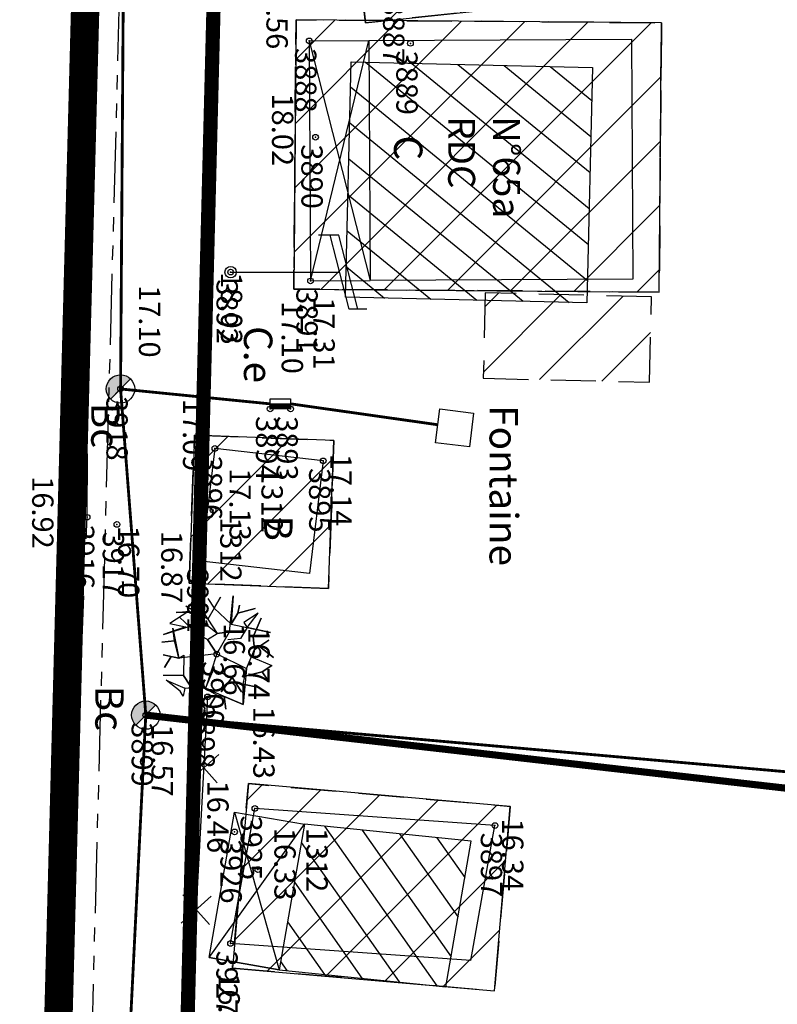
# Model space of a CAD drawing. Units: metres. Extents: x 129084 to 130260, y 566536 to 571747.
# Drawn here: x 129412 to 129439, y 570358 to 570393 of the extents above; entities that cross this region are included whole.
import ezdxf
from ezdxf.enums import TextEntityAlignment as Align

# ---------------------------------------------------------------- set-up
doc = ezdxf.new("R2010")
doc.units = ezdxf.units.M
doc.header["$PDMODE"] = 32
doc.header["$PDSIZE"] = 0.2
for name, pattern in [('CACHE2', [4.7625, 3.175, -1.5875]), ('FANTOME', [2.5, 1.25, -0.25, 0.25, -0.25, 0.25, -0.25]), ('ROUTE', [5, 3, -2]), ('SUBFISC', [6, 4, -2]), ('VEGET', [1.5, 0.5, -1])]:
    doc.linetypes.add(name, pattern=pattern)
for name, color, linetype in [('BATIMENT', 7, 'Continuous'), ('CADASTRE-BATI', 4, 'Continuous'), ('CADASTRE-PARCELLAIRE', 3, 'FANTOME'), ('CLOTURE', 6, 'Continuous'), ('ELECTRICITE', 7, 'Continuous'), ('HACHURES', 252, 'Continuous'), ('N-', 3, 'Continuous'), ('N-04-10-07', 3, 'Continuous'), ('N-18-09-07', 3, 'Continuous'), ('N3D-', 7, 'Continuous'), ('NUMEROS-POSTAUX', 7, 'Continuous'), ('P-', 2, 'Continuous'), ('P-04-10-07', 2, 'Continuous'), ('P-CACHE', 7, 'Continuous'), ('p3d', 7, 'Continuous'), ('p3d-seuil', 1, 'Continuous'), ('RESEAU-AEP', 5, 'Continuous'), ('RESEAU-AEP-ACHERCHER', 7, 'Continuous'), ('RESEAU-E-POT', 5, 'Continuous'), ('RESEAU-ELECTRIQUE', 1, 'Continuous'), ('RESEAU-EP', 5, 'Continuous'), ('ROUTE', 7, 'ROUTE'), ('SECTEUR JAMAICA', 1, 'Continuous'), ('SEUIL', 4, 'Continuous'), ('TOIT', 252, 'CACHE2'), ('TOIT deja levé', 2, 'Continuous'), ('VEGETATION', 3, 'VEGET'), ('Z-', 7, 'Continuous'), ('Z-1_500', 7, 'Continuous'), ('ZONE A TRAITER', 3, 'SUBFISC')]:
    doc.layers.add(name, color=color, linetype=linetype)
doc.styles.get("Standard").update_dxf_attribs({"font": 'romans.shx'})
doc.styles.add('TEXTE', font='ROMANS8.SHX', dxfattribs={"oblique": 22.5, "height": 1.2})
pattern_1 = [(225, (129083.8248, 570978.6671), (1.122532, -1.122532), [])]

# ---------------------------------------------------------------- blocks, each defined once
blk = doc.blocks.new('BC')
at = {"layer": 'RESEAU-EP'}
blk.add_hatch(color=256, dxfattribs=at).paths.add_polyline_path([(0.353, 0.354, 0.668056), (-0.5, 0, 0.198912), (-0.354, -0.354), (0, 0)])
for p, q in [((0.356, 0.356), (-0.353, -0.354)), ((-0.354, -0.354), (0, 0))]:
    blk.add_line(p, q, dxfattribs=at)
blk.add_circle((0, 0), 0.5, dxfattribs=at)
blk = doc.blocks.new('EDF')
at = {"layer": 'ELECTRICITE'}
for p, q in [((1.3, 4.8), (1.3, 4.174)), ((1.3, 4.481), (-1.3, 3.807)), ((1.306, 4.176), (-1.3, 3.5)), ((0, 0), (0, 3.837)), ((-1.3, 3.807), (-1.3, 3.095))]:
    blk.add_line(p, q, dxfattribs=at)
blk.add_circle((0, 0), 0.2, dxfattribs=at)
blk = doc.blocks.new('VArbre1')
at = {"layer": 'VEGETATION', "linetype": 'Continuous'}
for p, q in [((-0.638, 1.739), (0.017, 0.734)), ((-0.478, 1.128), (-0.638, 1.739)), ((0.142, 2.008), (-0.311, 1.237)), ((-0.303, 1.958), (-0.084, 1.623)), ((-0.084, 1.623), (0.142, 2.008)), ((0.461, 0.784), (0.586, 2.059)), ((0.586, 2.059), (0.52, 1.061)), ((-0.973, 1.521), (-1.644, 1.085)), ((-1.417, 1.471), (-0.973, 1.521)), ((-0.696, 1.463), (-1.417, 1.471)), ((-1.082, 1.689), (-0.696, 1.463)), ((-0.311, 1.237), (-1.082, 1.689)), ((-0.084, 1.623), (0.52, 1.061)), ((0.52, 1.061), (-0.084, 1.623)), ((0.746, 1.447), (0.52, 1.061)), ((0.52, 1.061), (0.746, 1.447)), ((0.804, 1.724), (0.746, 1.447)), ((0.746, 1.447), (0.804, 1.724)), ((1.358, 1.607), (0.746, 1.447)), ((0.746, 1.447), (1.358, 1.607)), ((1.467, 1.439), (0.964, 1.112)), ((1.073, 0.944), (1.467, 1.439)), ((-1.87, 0.699), (-0.478, 1.128)), ((-1.644, 1.085), (-1.09, 0.968)), ((-1.308, 1.303), (-0.704, 0.742)), ((-0.704, 0.742), (-1.308, 1.303)), ((-0.478, 1.128), (-0.704, 0.742)), ((-0.478, 1.128), (-0.478, 1.128)), ((0.017, 0.734), (-0.478, 1.128)), ((0.52, 1.061), (1.903, 0.769)), ((0.964, 1.112), (1.073, 0.944)), ((1.576, 1.272), (1.291, 0.609)), ((1.291, 0.609), (1.576, 1.272)), ((-1.09, 0.968), (-1.87, 0.699)), ((-1.534, 0.917), (-1.324, -0.139)), ((-1.484, 0.473), (-1.534, 0.917)), ((-0.704, 0.742), (-0.318, 0.516)), ((-0.318, 0.516), (0.017, 0.734)), ((0.009, 0.013), (0.461, 0.784)), ((0.017, 0.734), (0.461, 0.784)), ((0.461, 0.784), (0.017, 0.734)), ((1.073, 0.944), (0.847, 0.558)), ((1.073, 0.944), (1.073, 0.944)), ((1.903, 0.769), (1.073, 0.944)), ((-1.928, 0.422), (-1.484, 0.473)), ((-1.484, 0.473), (-1.928, 0.422)), ((-1.324, -0.139), (-1.484, 0.473)), ((0.009, 0.013), (-0.318, 0.516)), ((-0.318, 0.516), (0.009, 0.013)), ((0.847, 0.558), (0.403, 0.508)), ((1.736, 0.66), (1.291, 0.609)), ((1.291, 0.609), (1.736, 0.66)), ((1.291, 0.609), (1.342, 0.165)), ((1.342, 0.165), (1.291, 0.609)), ((1.342, 0.165), (1.845, 0.492)), ((1.845, 0.492), (1.51, 0.274)), ((0.009, 0.013), (-1.324, -0.139)), ((0.009, 0.013), (-0.393, -1.203)), ((0.009, 0.013), (1.057, -0.498)), ((1.057, -0.498), (1.342, 0.165)), ((1.342, 0.165), (1.283, -0.112)), ((1.51, 0.274), (1.342, 0.165)), ((2.005, -0.12), (1.51, 0.274)), ((1.51, 0.274), (2.005, -0.12)), ((-1.878, -0.022), (-1.601, -0.081)), ((-1.878, -0.022), (-1.878, -0.022)), ((-1.324, -0.139), (-1.878, -0.022)), ((-1.827, -0.467), (-1.601, -0.081)), ((-1.601, -0.081), (-1.827, -0.467)), ((-1.601, -0.081), (-1.324, -0.139)), ((-1.324, -0.139), (-1.156, -0.03)), ((-1.156, -0.03), (-1.164, -0.751)), ((1.283, -0.112), (1.946, -0.397)), ((-0.393, -1.203), (-0.108, -0.541)), ((-0.108, -0.541), (0.555, -0.825)), ((1.057, -0.498), (0.933, -1.772)), ((0.999, -0.775), (1.057, -0.498)), ((1.611, -0.615), (0.999, -0.775)), ((0.999, -0.775), (1.611, -0.615)), ((1.946, -0.397), (1.611, -0.615)), ((1.611, -0.615), (1.946, -0.397)), ((1.829, -0.95), (1.611, -0.615)), ((1.611, -0.615), (1.829, -0.95)), ((-1.164, -0.751), (-1.885, -0.743)), ((-1.776, -0.911), (-1.114, -1.195)), ((-1.281, -1.305), (-1.776, -0.911)), ((-0.946, -1.086), (-1.164, -0.751)), ((-1.164, -0.751), (-0.946, -1.086)), ((0.161, -1.32), (0.555, -0.825)), ((0.555, -0.825), (0.161, -1.32)), ((0.882, -1.328), (0.555, -0.825)), ((0.555, -0.825), (0.882, -1.328)), ((0.94, -1.051), (0.999, -0.775)), ((-1.172, -1.472), (-1.281, -1.305)), ((-1.114, -1.195), (-1.172, -1.472)), ((-1.114, -1.195), (-0.669, -1.145)), ((-0.393, -1.203), (-1.114, -1.195)), ((-0.669, -1.145), (-0.393, -1.203)), ((-0.619, -1.589), (-0.669, -1.145)), ((-0.669, -1.145), (-0.619, -1.589)), ((0.933, -1.772), (-0.393, -1.203)), ((-0.393, -1.203), (-0.007, -1.429)), ((0.933, -1.772), (0.94, -1.051)), ((1.494, -1.168), (0.94, -1.051)), ((0.94, -1.051), (1.494, -1.168)), ((-0.954, -1.807), (-0.619, -1.589)), ((-0.619, -1.589), (-0.954, -1.807)), ((-0.4, -1.924), (-0.619, -1.589)), ((-0.619, -1.589), (-0.4, -1.924)), ((-0.233, -1.815), (-0.007, -1.429)), ((-0.007, -1.429), (-0.233, -1.815)), ((-0.007, -1.429), (0.27, -1.488)), ((0.27, -1.488), (0.933, -1.772)), ((0.321, -1.932), (0.27, -1.488)), ((0.27, -1.488), (0.321, -1.932))]:
    blk.add_line(p, q, dxfattribs=at)
blk = doc.blocks.new('GeoCroix')
at = {"color": 0, "linetype": 'ByBlock', "lineweight": -2}
for p, q in [((-0.5, 0.5), (0.5, -0.5)), ((-0.5, -0.5), (0.5, 0.5))]:
    blk.add_line(p, q, dxfattribs=at)
blk = doc.blocks.new('P3D')
at = {"color": 0}
blk.add_point((0, 0), dxfattribs=at)
at = {"layer": 'N3D-'}
blk.add_attdef('MAT', text='', height=0.75, dxfattribs=at).set_placement((0.25, -0.25), align=Align.TOP_LEFT)
at = {"layer": 'Z-'}
blk.add_attdef('ALT', (0.25, 0.25), '', height=0.75, dxfattribs=at)
blk = doc.blocks.new('P-')
at = {"color": 0}
blk.add_point((0, 0), dxfattribs=at)
at = {"layer": 'N-18-09-07'}
blk.add_attdef('MAT', (0.25, 0.25), '', height=0.75, dxfattribs=at)
blk = doc.blocks.new('*X52')
at = {"color": 0}
for p, q in [((129424.886706, 570391.863886), (129432.794346, 570385.528971)), ((129426.512766, 570391.842549), (129432.810985, 570386.796962)), ((129428.138825, 570391.821212), (129432.827623, 570388.064953)), ((129429.764885, 570391.799874), (129432.844262, 570389.332944)), ((129431.390945, 570391.778537), (129432.860901, 570390.600935)), ((129424.365408, 570391.000185), (129432.777707, 570384.26098)), ((129424.348769, 570389.732193), (129432.143138, 570383.488021)), ((129424.33213, 570388.464202), (129430.517079, 570383.509358)), ((129424.315492, 570387.196211), (129428.891019, 570383.530696)), ((129424.298853, 570385.92822), (129427.264959, 570383.552033)), ((129424.282214, 570384.660229), (129425.6389, 570383.573371))]:
    blk.add_line(p, q, dxfattribs=at)
blk = doc.blocks.new('*X47')
at = {"color": 0}
for p, q in [((1339.604133, 5246.12549), (1342.404947, 5248.347862)), ((1339.661376, 5247.447468), (1341.000018, 5248.509646)), ((1339.54689, 5244.803511), (1343.809877, 5248.186078)), ((1339.489647, 5243.481532), (1344.855951, 5247.739552)), ((1340.106217, 5242.694206), (1344.798708, 5246.417574)), ((1341.511147, 5242.532423), (1344.741465, 5245.095595)), ((1342.916076, 5242.370639), (1344.684222, 5243.773616)), ((1344.321005, 5242.208855), (1344.626979, 5242.451637))]:
    blk.add_line(p, q, dxfattribs=at)

msp = doc.modelspace()

# ---------------------------------------------------------------- hatches: boundary and pattern name
at = {"layer": 'HACHURES'}
h = msp.add_hatch(dxfattribs=at)
h.set_pattern_fill('ANSI31', color=256, scale=0.5, angle=270, style=0)
h.set_pattern_definition(pattern_1)
h.paths.add_polyline_path([(129431.532, 570400.631), (129432.302, 570393.563), (129424.341, 570392.696), (129423.571, 570399.764)])
h = msp.add_hatch(dxfattribs=at)
h.set_pattern_fill('ANSI31', color=256, scale=0.5, angle=270, style=0)
h.set_pattern_definition([(225, (129320.659, 570236.3067), (1.122532, -1.122532), [])])
h.paths.add_polyline_path([(129434.763, 570392.704), (129434.686, 570383.227), (129421.821, 570383.331), (129421.898, 570392.808)])
h = msp.add_hatch(dxfattribs=at)
h.set_pattern_fill('ANSI31', color=256, scale=0.5, angle=270, style=0)
h.set_pattern_definition(pattern_1)
h.paths.add_polyline_path([(129434.341, 570380.053), (129434.412, 570383.061), (129428.563, 570383.2), (129428.492, 570380.192)])
h = msp.add_hatch(dxfattribs=at)
h.set_pattern_fill('ANSI31', color=256, scale=0.5, angle=270, style=0)
h.set_pattern_definition(pattern_1)
h.paths.add_polyline_path([(129423.23, 570378.006), (129423.039, 570372.799), (129418.133, 570372.979), (129418.324, 570378.186)])
h = msp.add_hatch(dxfattribs=at)
h.set_pattern_fill('ANSI31', color=256, scale=0.5, angle=270, style=0)
h.set_pattern_definition(pattern_1)
h.paths.add_polyline_path([(129429.444, 570365.129), (129428.882, 570358.636), (129419.657, 570359.435), (129420.22, 570365.929)])
at = {"layer": 'RESEAU-AEP'}
h = msp.add_hatch(dxfattribs=at)
h.set_pattern_fill('ANSI31', color=256, scale=0.069231, angle=0.0985, style=0)
h.set_pattern_definition([(45.0985062593, (44943.436479, 410821.485606), (-0.0061297106373, 0.0061086696765), [])])
h.paths.add_polyline_path([(129421.708, 570379.294), (129420.988, 570379.293), (129420.988, 570379.113), (129421.708, 570379.114)])

# ---------------------------------------------------------------- linework, layer by layer
at = {"layer": 'BATIMENT', "flags": 128}
for points in [[(129422.364, 570392.066), (129424.464, 570392.077)], [(129422.364, 570392.066), (129422.41, 570383.618)], [(129422.364, 570392.066), (129424.51, 570383.629)], [(129422.41, 570383.618), (129424.464, 570392.077)], [(129424.464, 570392.077), (129433.714, 570392.127)], [(129424.464, 570392.077), (129424.51, 570383.629)], [(129433.714, 570392.127), (129433.759, 570383.68)], [(129422.41, 570383.618), (129424.51, 570383.629)], [(129433.759, 570383.68), (129424.51, 570383.629)], [(129419.041, 570377.725), (129418.564, 570373.756)], [(129422.856, 570377.287), (129419.041, 570377.725)], [(129422.856, 570377.287), (129422.378, 570373.318)], [(129422.378, 570373.318), (129418.564, 570373.756)], [(129419.593, 570360.305), (129420.449, 570365.055)], [(129428.904, 570364.453), (129420.449, 570365.055)], [(129428.048, 570359.703), (129428.904, 570364.453)], [(129428.048, 570359.703), (129419.593, 570360.305)]]:
    msp.add_lwpolyline(points, dxfattribs=at)
at = {"layer": 'CADASTRE-BATI'}
for p, q in [((129423.645, 570383.047), (129423.836, 570391.325)), ((129423.836, 570391.325), (129432.334, 570391.128)), ((129432.334, 570391.128), (129432.143, 570382.85)), ((129432.143, 570382.85), (129423.645, 570383.047)), ((129419.732, 570364.927), (129422.195, 570364.498)), ((129419.732, 570364.927), (129421.304, 570359.378)), ((129418.841, 570359.807), (129422.195, 570364.498)), ((129422.195, 570364.498), (129421.304, 570359.378)), ((129428.067, 570363.903), (129422.195, 570364.498)), ((129427.176, 570358.784), (129428.067, 570363.903)), ((129418.841, 570359.807), (129421.304, 570359.378)), ((129421.304, 570359.378), (129427.176, 570358.784))]:
    msp.add_line(p, q, dxfattribs=at)
at = {"layer": 'CADASTRE-BATI', "flags": 128}
msp.add_lwpolyline([(129419.732, 570364.927), (129422.195, 570364.498), (129421.304, 570359.378), (129418.841, 570359.807)], close=True, dxfattribs=at)
at = {"layer": 'CADASTRE-PARCELLAIRE', "ltscale": 2, "flags": 128}
msp.add_lwpolyline([(129414.477, 570523.652), (129416.558, 570511.368), (129417.177, 570481.671), (129417.488, 570473.595), (129416.352, 570419.11), (129416.178, 570412.577), (129416.052, 570407.792), (129415.926, 570403.037), (129415.816, 570398.895), (129413.949, 570328.452), (129413.488, 570312.697), (129413.403, 570309.807), (129410.978, 570226.995), (129416.548, 570121.747), (129433.382, 570022.997), (129443.738, 569966.678)], dxfattribs=at)
at = {"layer": 'CLOTURE', "flags": 128}
msp.add_lwpolyline([(129418.785, 570368.982), (129417.844, 570351.554)], dxfattribs=at)
at = {"layer": 'P-'}
for p in [(129422.364, 570392.066), (129425.927, 570391.98), (129422.585, 570388.677), (129419.597, 570383.928), (129422.41, 570383.618), (129415.72, 570379.818), (129420.988, 570379.113), (129421.708, 570379.114), (129419.041, 570377.725), (129422.856, 570377.287), (129414.545, 570375.301), (129415.592, 570375.052), (129418.564, 570373.756), (129419.105, 570370.489), (129418.785, 570368.982), (129416.609, 570368.34), (129420.449, 570365.055), (129428.904, 570364.453), (129419.736, 570364.231), (129419.593, 570360.305)]:
    msp.add_point(p, dxfattribs=at)
at = {"layer": 'P-CACHE'}
for p in [(129425.927, 570391.98, 17.504), (129419.597, 570383.928, 17.505), (129420.988, 570379.113, 17.088), (129415.592, 570375.052, 16.699), (129419.105, 570370.489, 16.738)]:
    msp.add_point(p, dxfattribs=at)
at = {"layer": 'p3d'}
for p in [(129422.364, 570392.066, 17.563), (129422.41, 570383.618, 17.306), (129415.72, 570379.818, 17.097), (129421.708, 570379.114, 17.104), (129419.041, 570377.725, 17.093), (129422.856, 570377.287, 17.142), (129414.545, 570375.301, 16.923), (129418.564, 570373.756, 16.874), (129418.785, 570368.982, 16.655), (129416.609, 570368.34, 16.567), (129420.449, 570365.055, 16.427), (129428.904, 570364.453, 16.341), (129419.736, 570364.231, 16.463), (129419.593, 570360.305, 16.253)]:
    msp.add_point(p, dxfattribs=at)
at = {"layer": 'p3d-seuil'}
msp.add_point((129422.585, 570388.677, 18.028), dxfattribs=at)
at = {"layer": 'RESEAU-AEP'}
msp.add_line((129420.988, 570379.293), (129421.708, 570379.294), dxfattribs=at)
at = {"layer": 'RESEAU-AEP', "const_width": 0.1, "flags": 128}
for points in [[(129416.61, 570368.341), (129415.721, 570379.819), (129416.011, 570421.959), (129417.198, 570451.889)], [(129415.72, 570379.818), (129420.988, 570379.293)], [(129421.708, 570379.294), (129426.89, 570378.558)], [(129416.609, 570368.34), (129415.596, 570347.986), (129415.357, 570336.981), (129415.365, 570325.33), (129414.455, 570306.701)], [(129416.609, 570368.34), (129440.365, 570366.24)]]:
    msp.add_lwpolyline(points, dxfattribs=at)
at = {"layer": 'RESEAU-AEP'}
msp.add_lwpolyline([(129420.988, 570379.113), (129420.987, 570379.473), (129421.707, 570379.474), (129421.708, 570379.114)], close=True, dxfattribs=at)
at = {"layer": 'RESEAU-AEP-ACHERCHER', "const_width": 0.25, "flags": 128}
msp.add_lwpolyline([(129416.609, 570368.34), (129439.976, 570365.674), (129452.187, 570363.672), (129489.101, 570359.542), (129494.831, 570358.848), (129494.437, 570398.664), (129494.499, 570409.716), (129494.224, 570421.311), (129494.446, 570442.718), (129494.614, 570468.369), (129479.663, 570467.829), (129457.429, 570468.391), (129417.193, 570469.036)], dxfattribs=at)
at = {"layer": 'RESEAU-E-POT', "flags": 128}
msp.add_lwpolyline([(129428.149, 570378.969), (129428.003, 570377.778), (129426.812, 570377.924), (129426.958, 570379.115), (129428.149, 570378.969)], dxfattribs=at)
at = {"layer": 'ROUTE', "flags": 128}
msp.add_lwpolyline([(129415.457, 570309.657), (129415.022, 570312.833), (129415.458, 570337.928), (129413.822, 570357.387), (129414.545, 570375.301), (129414.719, 570398.858), (129415.518, 570423.901), (129417.305, 570449.029), (129416.894, 570474.213), (129415.541, 570497.745), (129415.524, 570498.495), (129413.336, 570515.435), (129411.947, 570523.037), (129408.09, 570537.331), (129403.729, 570555.87), (129401.985, 570559.868), (129400.544, 570564.648), (129395.407, 570578.404), (129384.085, 570598.826), (129371.348, 570619.562), (129364.81, 570628.543), (129385.362, 570618.186)], dxfattribs=at)
at = {"layer": 'SECTEUR JAMAICA', "const_width": 0.5, "flags": 128}
msp.add_lwpolyline([(129421.019, 570639.742), (129462.834, 570611.854), (129467.728, 570582.433), (129467.815, 570549.825), (129482.708, 570503.762), (129510.835, 570488.185), (129532.433, 570457.535), (129539.967, 570406.785), (129540.971, 570373.622), (129520.378, 570330.912), (129489.74, 570322.37), (129470.151, 570303.778), (129451.567, 570294.734), (129444.536, 570276.645), (129442.527, 570221.876), (129424.445, 570213.334), (129414.4, 570214.339), (129420.929, 570468.589), (129418.92, 570510.294), (129408.372, 570555.516), (129380.748, 570617.823)], close=True, dxfattribs=at)
at = {"layer": 'TOIT', "ltscale": 0.5}
for points in [[(129431.532, 570400.631), (129432.302, 570393.563), (129424.341, 570392.696), (129423.571, 570399.764), (129431.532, 570400.631)], [(129421.898, 570392.808), (129421.821, 570383.332), (129434.686, 570383.227), (129434.763, 570392.704), (129421.898, 570392.808)], [(129423.23, 570378.006), (129423.039, 570372.799), (129418.133, 570372.979), (129418.324, 570378.186), (129423.23, 570378.006)]]:
    msp.add_lwpolyline(points, dxfattribs=at)
at = {"layer": 'TOIT', "ltscale": 0.5, "flags": 128}
for points in [[(129434.763, 570392.704), (129434.686, 570383.227), (129421.821, 570383.331), (129421.898, 570392.808), (129434.763, 570392.704)], [(129429.444, 570365.129), (129428.882, 570358.636), (129419.657, 570359.435), (129420.22, 570365.929), (129429.445, 570365.13)]]:
    msp.add_lwpolyline(points, dxfattribs=at)
at = {"layer": 'TOIT', "ltscale": 0.5}
msp.add_lwpolyline([(129434.341, 570380.053), (129434.412, 570383.061), (129428.563, 570383.2), (129428.492, 570380.192)], close=True, dxfattribs=at)
at = {"layer": 'TOIT deja levé'}
for points in [[(129423.571, 570399.764), (129424.341, 570392.696), (129432.302, 570393.563), (129431.532, 570400.631)], [(129421.898, 570392.808), (129421.821, 570383.332), (129434.686, 570383.227), (129434.763, 570392.704)], [(129418.133, 570372.979), (129423.039, 570372.799), (129423.23, 570378.006), (129418.324, 570378.186)], [(129420.22, 570365.929), (129419.657, 570359.435), (129428.882, 570358.636), (129429.444, 570365.129)]]:
    msp.add_lwpolyline(points, close=True, dxfattribs=at)
at = {"layer": 'ZONE A TRAITER', "color": 5, "const_width": 1, "flags": 128}
msp.add_lwpolyline([(129490.729, 570551.307), (129506.551, 570504.503), (129527.364, 570473.059), (129549.141, 570452.635), (129557.262, 570420.887), (129548.371, 570381), (129538.653, 570338.606), (129505.46, 570326.572), (129462.418, 570306.15), (129452.885, 570293.794), (129438.156, 570275.18), (129440.013, 570211.474), (129423.366, 570200.321), (129410.995, 570204.218), (129409.788, 570227.021), (129412.759, 570328.478), (129415.162, 570419.136), (129415.368, 570511.393), (129407.337, 570549.106), (129391.729, 570588.587), (129375.315, 570617.58), (129425.364, 570646.017), (129469.159, 570609.576)], dxfattribs=at)

# ---------------------------------------------------------------- block references
at = {"layer": 'CADASTRE-BATI', "rotation": 359.4273961527869}
msp.add_blockref('*X52', (-5694.377, 1321.361), dxfattribs=at)
at = {"layer": 'CADASTRE-BATI', "xscale": 1.00124, "yscale": 1.00124, "zscale": 1.00124, "rotation": 266.6962741527868}
msp.add_blockref('*X47', (124258.937, 572005.899), dxfattribs=at)
at = {"layer": 'CLOTURE', "rotation": 266.9084801623308}
for p in [(129418.651, 570366.485), (129418.381, 570361.493)]:
    msp.add_blockref('GeoCroix', p, dxfattribs=at)
at = {"layer": 'P-04-10-07'}
ref = msp.add_blockref('P-', (129418.979, 570375.557), dxfattribs=at)
ref.add_attrib('MAT', '1312', (129419.229, 570375.307), dxfattribs={"layer": 'N-04-10-07', "height": 0.75, "rotation": 270})
at = {"layer": 'p3d-seuil'}
ref = msp.add_blockref('P3D', (129418.979, 570375.557, 17.13), dxfattribs=at)
ref.add_attrib('MAT', '1312', dxfattribs={"layer": 'N3D-', "height": 0.75, "rotation": 270}).set_placement((129421.432, 570377.03, 17.13), align=Align.TOP_LEFT)
ref.add_attrib('ALT', '17.13', (129419.557, 570377.03, 17.13), dxfattribs={"layer": 'Z-', "color": 1, "height": 0.75, "rotation": 270})
ref = msp.add_blockref('P3D', (129420.558, 570362.905, 16.33), dxfattribs=at)
ref.add_attrib('MAT', '1312', dxfattribs={"layer": 'N3D-', "height": 0.75, "rotation": 270}).set_placement((129423.012, 570364.377, 16.33), align=Align.TOP_LEFT)
ref.add_attrib('ALT', '16.33', (129421.137, 570364.377, 16.33), dxfattribs={"layer": 'Z-', "color": 1, "height": 0.75, "rotation": 270})
at = {"layer": 'RESEAU-AEP', "rotation": 0.01890413005862941}
for p in [(129415.72, 570379.818), (129416.609, 570368.34)]:
    msp.add_blockref('BC', p, dxfattribs=at)
at = {"layer": 'RESEAU-ELECTRIQUE', "rotation": 270}
msp.add_blockref('EDF', (129419.597, 570383.928), dxfattribs=at)
at = {"layer": 'VEGETATION', "rotation": 0.01892887170795602}
msp.add_blockref('VArbre1', (129419.1, 570370.483, 10.081), dxfattribs=at)

# ---------------------------------------------------------------- texts
at = {"layer": 'N-'}
for s, p in [('3887', (129425.712, 570393.519, 17.513)), ('3888', (129422.614, 570391.816, 17.563)), ('3889', (129426.177, 570391.73, 17.504)), ('3890', (129422.835, 570388.427, 18.028)), ('3892', (129419.848, 570383.678, 17.505)), ('3891', (129422.66, 570383.368, 17.306)), ('3918', (129415.97, 570379.568, 17.097)), ('3894', (129421.238, 570378.863, 17.088)), ('3893', (129421.958, 570378.864, 17.104)), ('3896', (129419.292, 570377.475, 17.093)), ('3895', (129423.106, 570377.037, 17.142)), ('3916', (129414.795, 570375.051, 16.923)), ('3917', (129415.842, 570374.802, 16.699)), ('3901', (129418.814, 570373.506, 16.874)), ('3900', (129419.355, 570370.239, 16.738)), ('3898', (129419.035, 570368.732, 16.655)), ('3899', (129416.859, 570368.09, 16.567)), ('3925', (129420.699, 570364.805, 16.427)), ('3926', (129419.986, 570363.981, 16.463)), ('3897', (129429.154, 570364.203, 16.341)), ('3927', (129419.843, 570360.055, 16.253))]:
    msp.add_text(s, height=0.75, rotation=270.1153, dxfattribs=at).set_placement(p, align=Align.TOP_LEFT)
at = {"layer": 'NUMEROS-POSTAUX', "insert": (129429.789, 570389.414), "char_height": 0.95, "width": 3.86398, "attachment_point": 1, "rotation": 270}
msp.add_mtext('{\\fArial|b0|i0|c0|p34;N°65a\\PRDC}', dxfattribs=at)
at = {"layer": 'P-CACHE'}
for s, p in [('18.03', (129419.255, 570383.927, 18.028)), ('16.70', (129415.632, 570375.008, 16.699)), ('16.74', (129420.218, 570371.43, 16.738))]:
    msp.add_text(s, height=0.75, rotation=270, dxfattribs=at).set_placement(p)
at = {"layer": 'p3d-seuil'}
msp.add_text('18.02', height=0.75, rotation=270, dxfattribs=at).set_placement((129421.053, 570390.216, 17.563))
at = {"layer": 'RESEAU-AEP', "style": 'TEXTE', "oblique": 22.5}
for s, p in [('C.e', (129420.066, 570382.03)), ('Bc', (129414.688, 570379.333)), ('Fontaine', (129428.713, 570379.246)), ('Bc', (129414.832, 570369.377))]:
    msp.add_text(s, height=1, rotation=270, dxfattribs=at).set_placement(p)
at = {"layer": 'SEUIL', "char_height": 1, "width": 3.86398, "attachment_point": 1, "rotation": 270}
for s, insert in [('{\\fArial|b0|i0|c0|p34;\\P  C}', (129428.015, 570389.35)), ('{\\fArial|b0|i0|c0|p34;B}', (129421.776, 570375.365))]:
    msp.add_mtext(s, dxfattribs=dict(at, insert=insert))
at = {"layer": 'Z-1_500'}
for s, p in [('17.56', (129420.857, 570394.328, 17.563)), ('17.10', (129416.366, 570383.476, 17.097)), ('17.31', (129422.511, 570383.053, 17.306)), ('17.10', (129421.394, 570382.904, 17.104)), ('17.09', (129417.92, 570379.473, 17.093)), ('17.14', (129423.106, 570377.537, 17.142)), ('16.92', (129412.609, 570376.748, 16.923)), ('16.87', (129417.151, 570374.827, 16.874)), ('16.66', (129419.35, 570371.581, 16.655)), ('16.43', (129420.393, 570368.649, 16.427)), ('16.57', (129416.815, 570368.027)), ('16.46', (129418.775, 570366.039, 16.427)), ('16.34', (129429.154, 570364.703, 16.341)), ('16.25', (129419.17, 570359.261, 16.253))]:
    msp.add_text(s, height=0.75, rotation=270, dxfattribs=at).set_placement(p)

doc.saveas('drawing.dxf')
